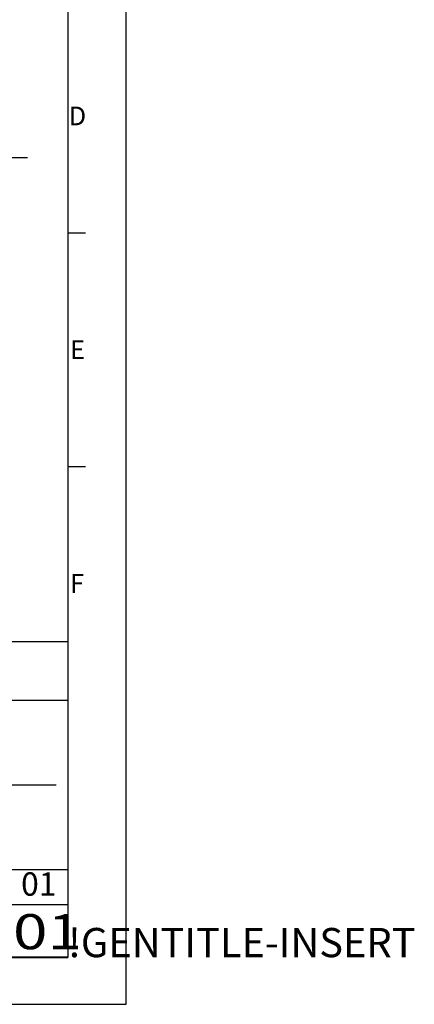
# Model space of a CAD drawing. Extents: x -1115 to 724, y -402 to 469.
# Drawn here: x 622 to 724, y 16 to 269 of the extents above; entities that cross this region are included whole.
import ezdxf
from ezdxf.enums import TextEntityAlignment as Align

# ---------------------------------------------------------------- set-up
doc = ezdxf.new("R2010")
doc.units = 0
doc.header["$LTSCALE"] = 1.42857
doc.linetypes.add('AM_ISO08W050', pattern=[18, 12, -1.5, 3, -1.5])
doc.layers.get('0').update_dxf_attribs({"linetype": 'CONTINUOUS'})
doc.layers.add('AM_7', color=4, linetype='AM_ISO08W050')
doc.layers.add('AM_BOR', color=7, linetype='CONTINUOUS')
doc.styles.get("Standard").update_dxf_attribs({"font": 'isocp.shx', "bigfont": 'EXTFONT.SHX'})
doc.styles.add('TATE', font='ISOCP.SHX', dxfattribs={"bigfont": 'EXTFONT.SHX'})

# ---------------------------------------------------------------- blocks, each defined once
blk = doc.blocks.new('KY_A3_1')
at = {"layer": 'AM_BOR', "linetype": 'CONTINUOUS'}
for p, q in [((420, 0), (420, 297)), ((0, 0), (420, 0))]:
    blk.add_line(p, q, dxfattribs=at)
at = {"layer": 'AM_BOR', "color": 5, "linetype": 'CONTINUOUS'}
for p, q in [((410, 290), (410, 8)), ((410, 132), (413, 132)), ((410, 92), (413, 92)), ((278.52, 62.06), (410, 62.06)), ((278.52, 52.06), (410, 52.06)), ((26, 8), (410, 8))]:
    blk.add_line(p, q, dxfattribs=at)
at = {"layer": 'AM_BOR', "color": 2, "linetype": 'CONTINUOUS'}
for s, p in [('D', (410.13, 150.4)), ('E', (410.38, 110.4)), ('F', (410.38, 70.4))]:
    blk.add_text(s, height=3.2, dxfattribs=at).set_placement(p)
at = {"layer": 'AM_BOR'}
blk.add_text('!GENTITLE-INSERT', height=5, dxfattribs=at).set_placement((410.02, 8.06))
blk = doc.blocks.new('KY_TITLE')
at = {"layer": 'AM_BOR', "color": 5, "linetype": 'CONTINUOUS'}
for p, q in [((-131.5, 44), (0, 44)), ((-110, 15), (0, 15)), ((-10, 9), (0, 9))]:
    blk.add_line(p, q, dxfattribs=at)
at = {"layer": 'AM_BOR', "color": 5}
for p, q in [((0, 44), (0, 0)), ((0, 0), (-131.5, 0))]:
    blk.add_line(p, q, dxfattribs=at)
at = {"layer": 'AM_BOR', "color": 7, "linetype": 'CONTINUOUS'}
blk.add_line((-52.5, 29.5), (-2, 29.5), dxfattribs=at)
at = {"layer": 'AM_BOR', "color": 2}
for tag, height, p in [('HINMEI{12}', 5, (-27.25, 35.4)), ('HINMEI2{12}', 5, (-27.25, 22.25)), ('DATE{12}', 3.5, (-73.75, 18)), ('GEN-TITLE-SCA', 5, (-120.75, 13)), ('RAIREKI{2}', 4, (-5, 12))]:
    blk.add_attdef(tag, text='', height=height, dxfattribs=at).set_placement(p, align=Align.MIDDLE)
at = {"layer": 'AM_BOR', "color": 2, "style": 'TATE'}
blk.add_attdef('DESIGN{6}', text='', height=4, dxfattribs=at).set_placement((-103.06, 29), align=Align.MIDDLE)
at = {"layer": 'AM_BOR', "color": 2, "width": 1.3}
blk.add_attdef('ZUBAN{16}', (-50.76, 1.36), '', height=6, dxfattribs=at)
at = {"layer": 'AM_BOR', "color": 2}
blk.add_attdef('GU{15}', (-28.37, -2.76), '', height=2, dxfattribs=at)

msp = doc.modelspace()

# ---------------------------------------------------------------- linework, layer by layer
at = {"layer": 'AM_7'}
msp.add_line((624.466, 233.372), (520.136, 233.372), dxfattribs=at)

# ---------------------------------------------------------------- block references
at = {"xscale": 1.5, "yscale": 1.5, "zscale": 1.5}
msp.add_blockref('KY_A3_1', (19.878, 16.1), dxfattribs=at)
ref = msp.add_blockref('KY_TITLE', (634.904, 28.197), dxfattribs=dict(xscale=1.5, yscale=1.5, zscale=1.5))
ref.add_attrib('ZUBAN{16}', '102261401', (558.766, 30.239), dxfattribs={"layer": 'AM_BOR', "color": 2, "height": 9, "width": 1.3})
ref.add_attrib('RAIREKI{2}', '01', dxfattribs={"layer": 'AM_BOR', "color": 2, "height": 6}).set_placement((627.404, 46.197), align=Align.MIDDLE)

doc.saveas('drawing.dxf')
